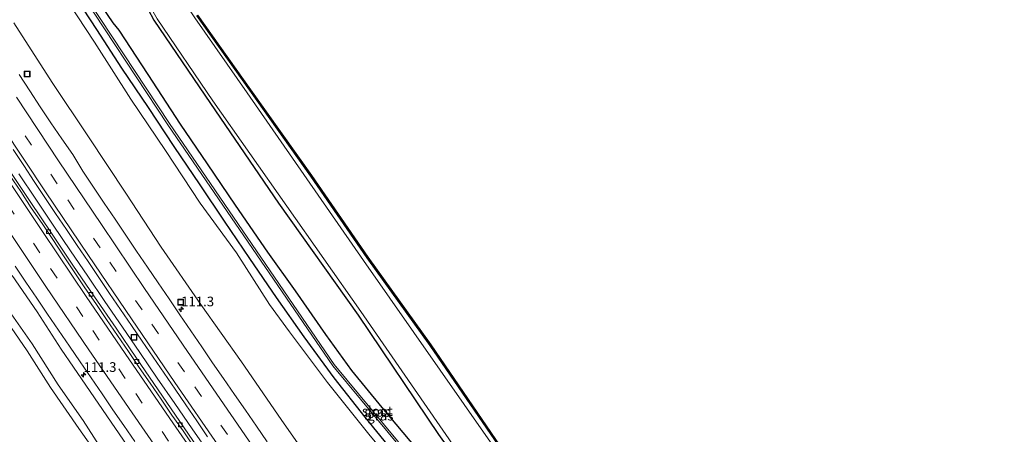
# Model space of a CAD drawing. Units: metres. Extents: x 160000 to 169090, y 400000 to 406251.
# Drawn here: x 163223 to 163479, y 402286 to 402394 of the extents above; entities that cross this region are included whole.
import ezdxf
from ezdxf.enums import TextEntityAlignment as Align

# ---------------------------------------------------------------- set-up
doc = ezdxf.new("R2010")
doc.units = ezdxf.units.M
doc.linetypes.add('VW-3-9_STREEP', pattern=[12, 3, -9])
doc.layers.get('0').update_dxf_attribs({"lineweight": 25})
for name, color, linetype, lineweight in [('B-ME-AM-KILOMETR-S-B1', 7, 'Continuous', 18), ('B-ME-BV-GELEIDECONSTRUCTIE-GELEIDERAIL-L-B1', 213, 'BV-GELEIDERAIL', 18), ('B-ME-GW-INSTEEKWATERGANG-L-B1', 10, 'Continuous', 25), ('B-ME-GW-KRUINLIJN-L-B1', 93, 'Continuous', 18), ('B-ME-GW-TEENLIJN-L-B1', 93, 'Continuous', 18), ('B-ME-IE-GRASLAND-GV-B6', 93, 'Continuous', 18), ('B-ME-IE-INRICHTINGSELEMENT-S-B1', 253, 'Continuous', 18), ('B-ME-KG-KADASTRAAL-OPNAMEDTMGRENS-L-B1', 10, 'Continuous', 25), ('B-ME-OG-WATER-GV-B6', 153, 'Continuous', 18), ('B-ME-VH-VERH_SOORT-BETON-OVERIG-GV-B6', 8, 'IE-TERREINAFSCHEIDING-NATUURLIJK-HOUTWAL', 18), ('B-ME-VH-VERH_SOORT-BITUMEN-GV-B6', 8, 'IE-TERREINAFSCHEIDING-NATUURLIJK-HOUTWAL', 18), ('B-ME-VV-KOLK-S-B1', 8, 'Continuous', 18), ('B-ME-VW-MARKERING-39STREEP-015-L-B1', 255, 'VW-3-9_STREEP', 18), ('B-ME-VW-MARKERING-STREEP-015-L-B1', 7, 'Continuous', 18)]:
    doc.layers.add(name, color=color, linetype=linetype, lineweight=lineweight)
doc.styles.add('NLCS-ISO', font='NLCS-ISO.TTF')
doc.linetypes.add('BV-GELEIDERAIL', pattern='A,10,-3,[108,NLCS.SHX,S=1,R=0,X=0,Y=0],-3', length=16)
doc.linetypes.add('IE-TERREINAFSCHEIDING-NATUURLIJK-HOUTWAL', pattern='A,7,-1.5,[67,NLCS.SHX,S=0.75,R=45,X=0,Y=0],-1.5,7,-1.5,[70,NLCS.SHX,S=0.75,R=0,X=0,Y=0],-1.5', length=20)

# ---------------------------------------------------------------- blocks, each defined once
blk = doc.blocks.new('put')
for p, q in [((0.75, 0.75), (-0.75, 0.75)), ((-0.75, 0.75), (-0.75, -0.75)), ((0.75, -0.75), (0.75, 0.75)), ((-0.75, -0.75), (0.75, -0.75))]:
    blk.add_line(p, q)
blk.add_lwpolyline([(-0.625, 0.625), (0.625, 0.625), (0.625, -0.625), (-0.625, -0.625)], close=True)
blk = doc.blocks.new('hecto')
for p, q in [((0, 0.625), (-0.625, 0)), ((0, -0.625), (0, 0.625)), ((-0.625, 0), (0.625, 0)), ((0.625, 0), (0, -0.625))]:
    blk.add_line(p, q)
blk = doc.blocks.new('kolk')
blk.add_lwpolyline([(-0.5, -0.5), (0.5, -0.5), (0.5, 0.5), (-0.5, 0.5)], close=True)

msp = doc.modelspace()

# ---------------------------------------------------------------- linework, layer by layer
at = {"layer": 'B-ME-BV-GELEIDECONSTRUCTIE-GELEIDERAIL-L-B1'}
msp.add_line((163229.93, 402343.84, 17.41), (163227.7, 402347.18, 17.43), dxfattribs=at)
for points in [[(163223.27, 402353.78, 17.42), (163227.7, 402347.18, 17.43)], [(163331.98, 402195.62, 17.27), (163327.45, 402202.2, 17.27), (163322.88, 402208.76, 17.28), (163318.33, 402215.28, 17.29), (163313.78, 402221.89, 17.29), (163309.22, 402228.5, 17.29), (163304.65, 402235.07, 17.3), (163300.09, 402241.65, 17.29), (163295.53, 402248.19, 17.32), (163290.97, 402254.74, 17.32), (163286.4, 402261.31, 17.33), (163281.83, 402267.9, 17.34), (163277.28, 402274.47, 17.35), (163272.75, 402281.05, 17.36), (163268.18, 402287.65, 17.37), (163263.69, 402294.22, 17.37), (163259.15, 402300.82, 17.38), (163254.62, 402307.43, 17.37), (163250.1, 402314.06, 17.37), (163245.58, 402320.66, 17.39), (163241.11, 402327.25, 17.4), (163236.63, 402333.85, 17.41), (163232.17, 402340.5, 17.41), (163229.93, 402343.84, 17.41)]]:
    msp.add_polyline3d(points, dxfattribs=at)
at = {"layer": 'B-ME-GW-INSTEEKWATERGANG-L-B1'}
for points in [[(163237.97, 402443.03, 9.03), (163242.18, 402429.71, 9.18), (163247.49, 402415.31, 9.16), (163252.36, 402404.79, 9.15), (163258.22, 402393.62, 9.26), (163272.99, 402372.04, 9.26), (163290.56, 402346.15, 9.46), (163311.27, 402317.12, 9.35), (163332.02, 402286.22, 9.63), (163352.67, 402257.36, 9.41), (163371.81, 402229.59, 9.5), (163389.9, 402203.15, 9.88), (163406.31, 402178.72, 10.05), (163423.99, 402154.76, 9.55), (163444.12, 402126.24, 9.43), (163457.75, 402106.94, 9.38)], [(163362.26, 402234.8, 9.55), (163354.85, 402245.65, 9.45), (163347.53, 402256.1, 9.47), (163340.5, 402266.26, 9.66), (163335.55, 402272.28, 9.69), (163326.49, 402282.36, 9.56), (163317.45, 402293.17, 9.6), (163309.63, 402302.76, 9.66), (163302.83, 402312.09, 9.61), (163294.99, 402323.47, 9.57), (163287.81, 402333.47, 9.55), (163279.45, 402345.66, 9.35), (163272.15, 402356.4, 9.33), (163265.16, 402366.65, 9.32), (163256.77, 402379.54, 9.4), (163249.26, 402391.01, 9.37), (163247.7, 402392.96, 9.25), (163240.52, 402403.59, 9.18), (163239.37, 402405.92, 9.32), (163233.42, 402414.78, 9.24), (163225.4, 402427.24, 9.25), (163218.24, 402438.82, 9.21)], [(163236.5, 402401.85, 8.93), (163243.38, 402391.2, 8.95), (163249.88, 402381.2, 8.97), (163256.81, 402371, 9), (163263.46, 402360.89, 8.98), (163270.22, 402350.94, 9.03), (163276.53, 402341.54, 9.02), (163283.08, 402331.83, 9.01), (163289.98, 402321.69, 9.03), (163297.13, 402311.48, 8.93), (163304.92, 402300.86, 8.94), (163312.96, 402290.65, 9.04), (163320.87, 402280.88, 9.09)], [(163478.58, 402094.24, 9.16), (163467.9, 402109.72, 9.19), (163453.47, 402130.85, 9.33), (163438.58, 402152.99, 9.5), (163426.39, 402171.34, 9.76), (163410.42, 402193.88, 9.91), (163402.39, 402205, 9.74), (163396.55, 402213.18, 9.67), (163391.07, 402221.41, 9.62), (163386.91, 402227.4, 9.48), (163374.16, 402245.46, 9.42), (163359.17, 402266.71, 9.39), (163346.7, 402284.78, 9.52), (163329.94, 402309.28, 9.64), (163313.6, 402332.03, 9.4), (163299, 402353.22, 9.42), (163283.18, 402375.48, 9.25), (163269.38, 402394.82, 9.16)]]:
    msp.add_polyline3d(points, dxfattribs=at)
at = {"layer": 'B-ME-GW-KRUINLIJN-L-B1'}
for points in [[(163221.98, 402392.93, 16.09), (163231.95, 402377.44, 16.1), (163241.34, 402363.39, 16.06), (163250.98, 402348.79, 16.05), (163260.2, 402334.74, 16.09), (163270.44, 402319.9, 16.1), (163281.01, 402305.05, 15.99), (163291.24, 402290.1, 16.04), (163301.88, 402274.88, 16.04), (163312.23, 402259.68, 16.15), (163321.75, 402245.66, 16.27), (163332.17, 402230.56, 16.39), (163340.77, 402217.01, 16.48), (163350.36, 402202.79, 16.57), (163359.94, 402188.47, 16.63), (163370.16, 402174.09, 16.49), (163379.37, 402158.48, 16.64), (163388.62, 402144.35, 16.53), (163398.19, 402129.53, 16.52), (163407.55, 402114.73, 16.47), (163417.38, 402098.97, 16.41)], [(163218.19, 402318.37, 19.7), (163225.44, 402307.84, 19.63), (163231.5, 402298.37, 19.63), (163238.85, 402287.72, 19.71), (163244.57, 402279.49, 19.72)], [(163246.12, 402280.2, 19.98), (163239.95, 402289.82, 19.86), (163233.47, 402299.04, 19.88), (163226.68, 402309.67, 19.82), (163220.08, 402319.17, 19.96)]]:
    msp.add_polyline3d(points, dxfattribs=at)
at = {"layer": 'B-ME-GW-TEENLIJN-L-B1'}
for points in [[(163441.48, 402096.26, 9.81), (163433.95, 402110.07, 9.71), (163425.89, 402123.84, 9.61), (163417.22, 402138.48, 9.56), (163408.55, 402153.05, 9.46), (163399.54, 402165.78, 9.6), (163391.29, 402178.84, 9.55), (163382.38, 402192.63, 9.5), (163373.48, 402206.21, 9.44), (163363.95, 402219.52, 9.46), (163354.44, 402233.06, 9.55), (163345.81, 402246.17, 9.39), (163336.66, 402259.84, 9.27), (163325.44, 402272.59, 9.36), (163314.34, 402285.8, 9.28), (163303.27, 402299.68, 9.27), (163293.46, 402312.85, 9.34), (163288.21, 402319.87, 9.46), (163279.67, 402333.26, 9.37), (163270.28, 402346.21, 9.49), (163261.26, 402359.84, 9.46), (163252.33, 402373.14, 9.46), (163242.85, 402387.94, 9.33), (163234.07, 402401.45, 9.26)], [(163221.54, 402327.43, 17.03), (163228.04, 402317.97, 17.06), (163234.21, 402308.31, 17.03), (163240.66, 402298.95, 17.04), (163247.24, 402289.39, 17.01), (163253.39, 402280.34, 16.98)]]:
    msp.add_polyline3d(points, dxfattribs=at)
at = {"layer": 'B-ME-IE-GRASLAND-GV-B6'}
for points in [[(163448.77, 402093.85, 8.35), (163428.86, 402127.37, 8.05), (163406.45, 402164.25, 7.99), (163376.39, 402210.16, 8.04), (163340.79, 402261.19, 7.92), (163305.01, 402304.32, 7.8), (163262.3, 402366.82, 7.71), (163229.42, 402416.81, 7.8), (163184.22, 402490.87, 8.32), (163183.33, 402490.2, 8.35), (163229.03, 402416.34, 7.86)], [(163467.18, 402109.11, 8.72), (163437.64, 402152.03, 8.76), (163408.87, 402192.72, 8.74), (163401.05, 402203.87, 8.76), (163402.19, 402204.75, 9.56), (163396.33, 402213.05, 9.54), (163395.24, 402212.43, 8.75), (163373.31, 402244.73, 8.75), (163345.52, 402284.19, 8.73), (163312.61, 402331.33, 8.78), (163282.47, 402374.79, 8.76), (163268.89, 402394.25, 8.73), (163264.93, 402400.35, 8.75), (163261.76, 402405.96, 8.75), (163253.57, 402425.83, 8.74), (163251.38, 402433.17, 8.77), (163246.57, 402443.86, 8.75), (163245.63, 402445.78, 8.69)], [(163457.75, 402106.94, 9.38), (163444.12, 402126.24, 9.43), (163423.99, 402154.76, 9.55), (163406.31, 402178.72, 10.05), (163389.9, 402203.15, 9.88), (163371.81, 402229.59, 9.5), (163352.67, 402257.36, 9.41), (163332.02, 402286.22, 9.63), (163311.27, 402317.12, 9.35), (163290.56, 402346.15, 9.46), (163272.99, 402372.04, 9.26), (163258.22, 402393.62, 9.26), (163252.36, 402404.79, 9.15), (163247.49, 402415.31, 9.16), (163242.18, 402429.71, 9.18), (163237.97, 402443.03, 9.03), (163238.56, 402443.25, 8.78), (163238.7, 402443.3, 8.73)], [(163238.7, 402443.3, 8.73), (163238.91, 402442.35, 8.74), (163243.01, 402429.61, 8.7), (163252.88, 402405.05, 8.73), (163259.1, 402394, 8.71), (163273.58, 402372.7, 8.73), (163311.94, 402318.04, 8.69), (163353.64, 402257.67, 8.72), (163388.64, 402208.56, 8.67), (163387.77, 402207.75, 9.45), (163390.6, 402202.98, 9.6), (163393.34, 402199.17, 9.56), (163394.66, 402199.6, 8.63), (163425.46, 402155.42, 8.71), (163459.31, 402107.03, 8.7)], [(163229.03, 402416.34, 7.86), (163261.93, 402366.45, 7.82), (163304.71, 402303.98, 7.8), (163340.55, 402260.79, 7.91), (163375.87, 402209.64, 8.07), (163406.07, 402163.97, 7.96), (163428.6, 402127.04, 8.02), (163448.06, 402093.5, 8.35)], [(163252.36, 402404.79, 9.15), (163258.22, 402393.62, 9.26), (163272.99, 402372.04, 9.26), (163290.56, 402346.15, 9.46), (163311.27, 402317.12, 9.35), (163332.02, 402286.22, 9.63), (163352.67, 402257.36, 9.41), (163371.81, 402229.59, 9.5), (163389.9, 402203.15, 9.88), (163406.31, 402178.72, 10.05), (163423.99, 402154.76, 9.55), (163444.12, 402126.24, 9.43), (163457.75, 402106.94, 9.38)], [(163240.52, 402403.59, 9.18), (163247.7, 402392.96, 9.25), (163249.26, 402391.01, 9.37), (163256.77, 402379.54, 9.4), (163265.16, 402366.65, 9.32), (163272.15, 402356.4, 9.33), (163279.45, 402345.66, 9.35), (163287.81, 402333.47, 9.55), (163294.99, 402323.47, 9.57), (163302.83, 402312.09, 9.61), (163309.63, 402302.76, 9.66), (163317.45, 402293.17, 9.6), (163326.49, 402282.36, 9.56)], [(163326.49, 402282.36, 9.56), (163317.45, 402293.17, 9.6), (163309.63, 402302.76, 9.66), (163302.83, 402312.09, 9.61), (163294.99, 402323.47, 9.57), (163287.81, 402333.47, 9.55), (163279.45, 402345.66, 9.35), (163272.15, 402356.4, 9.33), (163265.16, 402366.65, 9.32), (163256.77, 402379.54, 9.4), (163249.26, 402391.01, 9.37), (163247.7, 402392.96, 9.25), (163240.52, 402403.59, 9.18)], [(163441.48, 402096.26, 9.81), (163433.95, 402110.07, 9.71), (163425.89, 402123.84, 9.61), (163417.22, 402138.48, 9.56), (163408.55, 402153.05, 9.46), (163399.54, 402165.78, 9.6), (163391.29, 402178.84, 9.55), (163382.38, 402192.63, 9.5), (163373.48, 402206.21, 9.44), (163363.95, 402219.52, 9.46), (163354.44, 402233.06, 9.55), (163345.81, 402246.17, 9.39), (163336.66, 402259.84, 9.27), (163325.44, 402272.59, 9.36), (163314.34, 402285.8, 9.28), (163303.27, 402299.68, 9.27), (163293.46, 402312.85, 9.34), (163288.21, 402319.87, 9.46), (163279.67, 402333.26, 9.37), (163270.28, 402346.21, 9.49), (163261.26, 402359.84, 9.46), (163252.33, 402373.14, 9.46), (163242.85, 402387.94, 9.33), (163234.07, 402401.45, 9.26)], [(163234.07, 402401.45, 9.26), (163242.85, 402387.94, 9.33), (163252.33, 402373.14, 9.46), (163261.26, 402359.84, 9.46), (163270.28, 402346.21, 9.49), (163279.67, 402333.26, 9.37), (163288.21, 402319.87, 9.46), (163293.46, 402312.85, 9.34), (163303.27, 402299.68, 9.27), (163314.34, 402285.8, 9.28), (163325.44, 402272.59, 9.36), (163336.66, 402259.84, 9.27), (163345.81, 402246.17, 9.39), (163354.44, 402233.06, 9.55), (163363.95, 402219.52, 9.46), (163373.48, 402206.21, 9.44), (163382.38, 402192.63, 9.5), (163391.29, 402178.84, 9.55), (163399.54, 402165.78, 9.6), (163408.55, 402153.05, 9.46), (163417.22, 402138.48, 9.56), (163425.89, 402123.84, 9.61), (163433.95, 402110.07, 9.71), (163441.48, 402096.26, 9.81)], [(163320.87, 402280.88, 9.09), (163312.96, 402290.65, 9.04), (163304.92, 402300.86, 8.94), (163297.13, 402311.48, 8.93), (163289.98, 402321.69, 9.03), (163283.08, 402331.83, 9.01), (163276.53, 402341.54, 9.02), (163270.22, 402350.94, 9.03), (163263.46, 402360.89, 8.98), (163256.81, 402371, 9), (163249.88, 402381.2, 8.97), (163243.38, 402391.2, 8.95), (163236.5, 402401.85, 8.93)], [(163236.5, 402401.85, 8.93), (163243.38, 402391.2, 8.95), (163249.88, 402381.2, 8.97), (163256.81, 402371, 9), (163263.46, 402360.89, 8.98), (163270.22, 402350.94, 9.03), (163276.53, 402341.54, 9.02), (163283.08, 402331.83, 9.01), (163289.98, 402321.69, 9.03), (163297.13, 402311.48, 8.93), (163304.92, 402300.86, 8.94), (163312.96, 402290.65, 9.04), (163320.87, 402280.88, 9.09)], [(163478.58, 402094.24, 9.16), (163467.9, 402109.72, 9.19), (163453.47, 402130.85, 9.33), (163438.58, 402152.99, 9.5), (163426.39, 402171.34, 9.76), (163410.42, 402193.88, 9.91), (163402.39, 402205, 9.74), (163396.55, 402213.18, 9.67), (163391.07, 402221.41, 9.62), (163386.91, 402227.4, 9.48), (163374.16, 402245.46, 9.42), (163359.17, 402266.71, 9.39), (163346.7, 402284.78, 9.52), (163329.94, 402309.28, 9.64), (163313.6, 402332.03, 9.4), (163299, 402353.22, 9.42), (163283.18, 402375.48, 9.25), (163269.38, 402394.82, 9.16)], [(163269.38, 402394.82, 9.16), (163283.18, 402375.48, 9.25), (163299, 402353.22, 9.42), (163313.6, 402332.03, 9.4), (163329.94, 402309.28, 9.64), (163346.7, 402284.78, 9.52), (163359.17, 402266.71, 9.39), (163374.16, 402245.46, 9.42), (163386.91, 402227.4, 9.48), (163391.07, 402221.41, 9.62), (163396.55, 402213.18, 9.67), (163402.39, 402205, 9.74), (163410.42, 402193.88, 9.91), (163426.39, 402171.34, 9.76), (163438.58, 402152.99, 9.5), (163453.47, 402130.85, 9.33), (163467.9, 402109.72, 9.19), (163478.58, 402094.24, 9.16)], [(163269.54, 402394.93, 9.16), (163283.34, 402375.6, 9.25), (163299.17, 402353.33, 9.42), (163313.76, 402332.14, 9.4), (163330.1, 402309.4, 9.64), (163346.86, 402284.89, 9.52), (163359.34, 402266.82, 9.39), (163374.32, 402245.57, 9.42), (163387.07, 402227.51, 9.48), (163391.24, 402221.52, 9.62), (163396.71, 402213.29, 9.67), (163402.55, 402205.12, 9.74), (163410.58, 402194, 9.91), (163426.56, 402171.45, 9.76), (163438.75, 402153.1, 9.5), (163453.64, 402130.96, 9.33), (163468.06, 402109.83, 9.19), (163478.74, 402094.36, 9.16)], [(163221.98, 402392.93, 16.09), (163231.95, 402377.44, 16.1), (163241.34, 402363.39, 16.06), (163250.98, 402348.79, 16.05), (163260.2, 402334.74, 16.09), (163270.44, 402319.9, 16.1), (163281.01, 402305.05, 15.99), (163291.24, 402290.1, 16.04), (163301.88, 402274.88, 16.04), (163312.23, 402259.68, 16.15), (163321.75, 402245.66, 16.27), (163332.17, 402230.56, 16.39), (163340.77, 402217.01, 16.48), (163350.36, 402202.79, 16.57), (163359.94, 402188.47, 16.63), (163370.16, 402174.09, 16.49), (163379.37, 402158.48, 16.64), (163388.62, 402144.35, 16.53), (163398.19, 402129.53, 16.52), (163407.55, 402114.73, 16.47), (163417.38, 402098.97, 16.41)], [(163417.38, 402098.97, 16.41), (163407.55, 402114.73, 16.47), (163398.19, 402129.53, 16.52), (163388.62, 402144.35, 16.53), (163379.37, 402158.48, 16.64), (163370.16, 402174.09, 16.49), (163359.94, 402188.47, 16.63), (163350.36, 402202.79, 16.57), (163340.77, 402217.01, 16.48), (163332.17, 402230.56, 16.39), (163321.75, 402245.66, 16.27), (163312.23, 402259.68, 16.15), (163301.88, 402274.88, 16.04), (163291.24, 402290.1, 16.04), (163281.01, 402305.05, 15.99), (163270.44, 402319.9, 16.1), (163260.2, 402334.74, 16.09), (163250.98, 402348.79, 16.05), (163241.34, 402363.39, 16.06), (163231.95, 402377.44, 16.1), (163221.98, 402392.93, 16.09)], [(163287.6831, 402284.2448, 16.3936), (163284.8402, 402288.3577, 16.3768), (163281.9941, 402292.4688, 16.38), (163279.144, 402296.5773, 16.3768), (163276.3224, 402300.6956, 16.3656), (163273.4764, 402304.8077, 16.38), (163270.6703, 402308.9455, 16.3929), (163267.8562, 402313.079, 16.3977), (163265.0421, 402317.212, 16.4066), (163262.2413, 402321.3539, 16.3936), (163259.4152, 402325.4794, 16.3888), (163256.5811, 402329.5985, 16.4133), (163253.7716, 402333.7349, 16.4106), (163250.962, 402337.8718, 16.4395), (163248.2109, 402342.0469, 16.41), (163245.4164, 402346.1925, 16.4194), (163242.6134, 402350.3338, 16.4274), (163239.8597, 402354.5071, 16.4306), (163237.2221, 402358.7581, 16.3621), (163234.4218, 402362.9012, 16.3843), (163231.5781, 402367.0138, 16.431), (163228.7871, 402371.1483, 16.4406), (163226.0749, 402375.3492, 16.4442), (163223.3539, 402379.543, 16.4388)], [(163221.7682, 402360.1292, 16.7446), (163224.5237, 402355.957, 16.7221), (163227.271, 402351.7786, 16.7217), (163230.0368, 402347.6131, 16.6939), (163232.8082, 402343.4569, 16.6987), (163235.5971, 402339.3065, 16.6883), (163238.3992, 402335.1654, 16.6803), (163241.2169, 402331.0344, 16.6819), (163244.0119, 402326.8889, 16.6771), (163246.8116, 402322.7427, 16.6855), (163249.6416, 402318.6207, 16.7015), (163252.4536, 402314.4861, 16.6873), (163255.2814, 402310.3622, 16.6797), (163258.082, 402306.2113, 16.6845), (163260.925, 402302.098, 16.6751), (163263.7583, 402297.9782, 16.7032), (163266.5745, 402293.8465, 16.6918), (163269.371, 402289.7005, 16.6475), (163272.2119, 402285.5922, 16.6523)], [(163270.66, 402281.34, 16.66), (163265.01, 402289.54, 16.67), (163259.39, 402297.74, 16.68), (163253.77, 402305.95, 16.7), (163248.47, 402313.73, 16.69), (163242.91, 402321.86, 16.7), (163237.29, 402330.12, 16.71), (163231.76, 402338.38, 16.71), (163226.21, 402346.61, 16.73), (163220.71, 402354.89, 16.74)], [(163222.304, 402329.8065, 17.0303), (163225.0986, 402325.6604, 17.0287), (163227.8998, 402321.5189, 17.0229), (163230.7036, 402317.3791, 17.0325), (163233.5176, 402313.2452, 17.0165), (163236.3585, 402309.1308, 17.0247), (163239.1808, 402305.0037, 17.0201), (163242.0058, 402300.8784, 17.0143), (163244.8259, 402296.7495, 17.0135), (163247.6474, 402292.6215, 17.0047), (163250.4856, 402288.5052, 16.9973), (163253.341, 402284.4007, 16.9886)], [(163221.54, 402327.43, 17.03), (163228.04, 402317.97, 17.06), (163234.21, 402308.31, 17.03), (163240.66, 402298.95, 17.04), (163247.24, 402289.39, 17.01), (163253.39, 402280.34, 16.98)], [(163253.39, 402280.34, 16.98), (163247.24, 402289.39, 17.01), (163240.66, 402298.95, 17.04), (163234.21, 402308.31, 17.03), (163228.04, 402317.97, 17.06), (163221.54, 402327.43, 17.03)], [(163218.19, 402318.37, 19.7), (163225.44, 402307.84, 19.63), (163231.5, 402298.37, 19.63), (163238.85, 402287.72, 19.71), (163244.57, 402279.49, 19.72)], [(163244.57, 402279.49, 19.72), (163238.85, 402287.72, 19.71), (163231.5, 402298.37, 19.63), (163225.44, 402307.84, 19.63), (163218.19, 402318.37, 19.7)], [(163246.12, 402280.2, 19.98), (163239.95, 402289.82, 19.86), (163233.47, 402299.04, 19.88), (163226.68, 402309.67, 19.82), (163220.08, 402319.17, 19.96)], [(163220.08, 402319.17, 19.96), (163226.68, 402309.67, 19.82), (163233.47, 402299.04, 19.88), (163239.95, 402289.82, 19.86), (163246.12, 402280.2, 19.98)]]:
    msp.add_polyline3d(points, dxfattribs=at)
at = {"layer": 'B-ME-KG-KADASTRAAL-OPNAMEDTMGRENS-L-B1'}
msp.add_polyline3d([(163269.54, 402394.93, 9.16), (163283.34, 402375.6, 9.25), (163299.17, 402353.33, 9.42), (163313.76, 402332.14, 9.4), (163330.1, 402309.4, 9.64), (163346.86, 402284.89, 9.52), (163359.34, 402266.82, 9.39), (163374.32, 402245.57, 9.42), (163387.07, 402227.51, 9.48), (163391.24, 402221.52, 9.62), (163396.71, 402213.29, 9.67), (163402.55, 402205.12, 9.74), (163410.58, 402194, 9.91), (163426.56, 402171.45, 9.76), (163438.75, 402153.1, 9.5), (163453.64, 402130.96, 9.33), (163468.06, 402109.83, 9.19), (163478.74, 402094.36, 9.16)], dxfattribs=at)
at = {"layer": 'B-ME-OG-WATER-GV-B6'}
for points in [[(163448.77, 402093.85, 8.35), (163448.06, 402093.5, 8.35), (163428.6, 402127.04, 8.02), (163406.07, 402163.97, 7.96), (163375.87, 402209.64, 8.07), (163340.55, 402260.79, 7.91), (163304.71, 402303.98, 7.8), (163261.93, 402366.45, 7.82), (163229.03, 402416.34, 7.86), (163183.33, 402490.2, 8.35), (163184.22, 402490.87, 8.32), (163229.42, 402416.81, 7.8), (163262.3, 402366.82, 7.71), (163305.01, 402304.32, 7.8), (163340.79, 402261.19, 7.92), (163376.39, 402210.16, 8.04), (163406.45, 402164.25, 7.99), (163428.86, 402127.37, 8.05), (163448.77, 402093.85, 8.35)], [(163239.98, 402443.915, 8.7), (163244.664, 402445.64, 8.72), (163244.785, 402445.506, 8.72), (163245.63, 402445.78, 8.69), (163246.57, 402443.86, 8.75), (163251.38, 402433.17, 8.77), (163253.57, 402425.83, 8.74), (163261.76, 402405.96, 8.75), (163264.93, 402400.35, 8.75), (163268.89, 402394.25, 8.73), (163282.47, 402374.79, 8.76), (163312.61, 402331.33, 8.78), (163345.52, 402284.19, 8.73), (163373.31, 402244.73, 8.75), (163395.24, 402212.43, 8.75), (163401.05, 402203.87, 8.76), (163408.87, 402192.72, 8.74), (163437.64, 402152.03, 8.76), (163467.18, 402109.11, 8.72)], [(163459.31, 402107.03, 8.7), (163425.46, 402155.42, 8.71), (163394.66, 402199.6, 8.63), (163388.64, 402208.56, 8.67), (163353.64, 402257.67, 8.72), (163311.94, 402318.04, 8.69), (163273.58, 402372.7, 8.73), (163259.1, 402394, 8.71), (163252.88, 402405.05, 8.73), (163243.01, 402429.61, 8.7), (163238.91, 402442.35, 8.74), (163238.7, 402443.3, 8.73), (163240.012, 402443.784, 8.7), (163239.98, 402443.915, 8.7)]]:
    msp.add_polyline3d(points, dxfattribs=at)
at = {"layer": 'B-ME-VH-VERH_SOORT-BETON-OVERIG-GV-B6'}
for points in [[(163220.71, 402354.89, 16.74), (163226.21, 402346.61, 16.73), (163231.76, 402338.38, 16.71), (163237.29, 402330.12, 16.71), (163242.91, 402321.86, 16.7), (163248.47, 402313.73, 16.69), (163253.77, 402305.95, 16.7), (163259.39, 402297.74, 16.68), (163265.01, 402289.54, 16.67), (163270.66, 402281.34, 16.66)], [(163268.6333, 402282.9935, 16.685), (163265.8313, 402287.1301, 16.6778), (163262.9634, 402291.226, 16.6992), (163260.1259, 402295.3432, 16.6968), (163257.3016, 402299.4694, 16.713), (163254.4739, 402303.5923, 16.7196), (163251.6801, 402307.7398, 16.711), (163248.847, 402311.8592, 16.7138), (163246.0016, 402315.9709, 16.7194), (163243.2064, 402320.1169, 16.7204), (163240.4004, 402324.2523, 16.7308), (163237.6101, 402328.4018, 16.721), (163234.8122, 402332.5459, 16.7196), (163232.0715, 402336.728, 16.7108), (163229.3025, 402340.8874, 16.7092), (163226.4285, 402344.9806, 16.7504), (163223.7415, 402349.1986, 16.7139), (163220.8998, 402353.3135, 16.749)]]:
    msp.add_polyline3d(points, dxfattribs=at)
at = {"layer": 'B-ME-VH-VERH_SOORT-BITUMEN-GV-B6'}
for points in [[(163223.3539, 402379.543, 16.4388), (163226.0749, 402375.3492, 16.4442), (163228.7871, 402371.1483, 16.4406), (163231.5781, 402367.0138, 16.431), (163234.4218, 402362.9012, 16.3843), (163237.2221, 402358.7581, 16.3621), (163239.8597, 402354.5071, 16.4306), (163242.6134, 402350.3338, 16.4274), (163245.4164, 402346.1925, 16.4194), (163248.2109, 402342.0469, 16.41), (163250.962, 402337.8718, 16.4395), (163253.7716, 402333.7349, 16.4106), (163256.5811, 402329.5985, 16.4133), (163259.4152, 402325.4794, 16.3888), (163262.2413, 402321.3539, 16.3936), (163265.0421, 402317.212, 16.4066), (163267.8562, 402313.079, 16.3977), (163270.6703, 402308.9455, 16.3929), (163273.4764, 402304.8077, 16.38), (163276.3224, 402300.6956, 16.3656), (163279.144, 402296.5773, 16.3768), (163281.9941, 402292.4688, 16.38), (163284.8402, 402288.3577, 16.3768), (163287.6831, 402284.2448, 16.3936)], [(163272.2119, 402285.5922, 16.6523), (163269.371, 402289.7005, 16.6475), (163266.5745, 402293.8465, 16.6918), (163263.7583, 402297.9782, 16.7032), (163260.925, 402302.098, 16.6751), (163258.082, 402306.2113, 16.6845), (163255.2814, 402310.3622, 16.6797), (163252.4536, 402314.4861, 16.6873), (163249.6416, 402318.6207, 16.7015), (163246.8116, 402322.7427, 16.6855), (163244.0119, 402326.8889, 16.6771), (163241.2169, 402331.0344, 16.6819), (163238.3992, 402335.1654, 16.6803), (163235.5971, 402339.3065, 16.6883), (163232.8082, 402343.4569, 16.6987), (163230.0368, 402347.6131, 16.6939), (163227.271, 402351.7786, 16.7217), (163224.5237, 402355.957, 16.7221), (163221.7682, 402360.1292, 16.7446)], [(163220.8998, 402353.3135, 16.749), (163223.7415, 402349.1986, 16.7139), (163226.4285, 402344.9806, 16.7504), (163229.3025, 402340.8874, 16.7092), (163232.0715, 402336.728, 16.7108), (163234.8122, 402332.5459, 16.7196), (163237.6101, 402328.4018, 16.721), (163240.4004, 402324.2523, 16.7308), (163243.2064, 402320.1169, 16.7204), (163246.0016, 402315.9709, 16.7194), (163248.847, 402311.8592, 16.7138), (163251.6801, 402307.7398, 16.711), (163254.4739, 402303.5923, 16.7196), (163257.3016, 402299.4694, 16.713), (163260.1259, 402295.3432, 16.6968), (163262.9634, 402291.226, 16.6992), (163265.8313, 402287.1301, 16.6778), (163268.6333, 402282.9935, 16.685)], [(163253.341, 402284.4007, 16.9886), (163250.4856, 402288.5052, 16.9973), (163247.6474, 402292.6215, 17.0047), (163244.8259, 402296.7495, 17.0135), (163242.0058, 402300.8784, 17.0143), (163239.1808, 402305.0037, 17.0201), (163236.3585, 402309.1308, 17.0247), (163233.5176, 402313.2452, 17.0165), (163230.7036, 402317.3791, 17.0325), (163227.8998, 402321.5189, 17.0229), (163225.0986, 402325.6604, 17.0287), (163222.304, 402329.8065, 17.0303)]]:
    msp.add_polyline3d(points, dxfattribs=at)
at = {"layer": 'B-ME-VW-MARKERING-39STREEP-015-L-B1'}
for points in [[(163399.5718, 402106.6577, 16.6121), (163389.0968, 402122.9598, 16.6394), (163378.3293, 402139.4452, 16.6632), (163367.2537, 402156.0628, 16.6884), (163356.0493, 402172.5338, 16.7119), (163344.7517, 402188.9318, 16.7312), (163333.4945, 402205.1475, 16.7313), (163322.1519, 402221.4873, 16.7063), (163311.0359, 402237.5277, 16.6702), (163299.6786, 402253.9206, 16.6414), (163288.5753, 402269.9687, 16.6285), (163277.3716, 402286.1524, 16.6273), (163266.2033, 402302.4159, 16.6402), (163255.2215, 402318.4766, 16.6612), (163244.318, 402334.5863, 16.6701), (163233.185, 402351.1795, 16.6898), (163222.3332, 402367.5201, 16.7058)], [(163391.5621, 402093.2877, 16.3725), (163381.0748, 402109.9446, 16.4031), (163373.08, 402122.3195, 16.4242), (163362.1182, 402138.9196, 16.4511), (163351.3603, 402155.0098, 16.4723), (163340.4368, 402171.1783, 16.5043), (163329.2054, 402187.6246, 16.55), (163318.222, 402203.5678, 16.6038), (163307.0731, 402219.594, 16.6677), (163295.7249, 402235.9089, 16.7392), (163284.4401, 402252.1638, 16.8047), (163273.3339, 402268.1953, 16.8479), (163262.0897, 402284.4688, 16.8779), (163250.8658, 402300.7302, 16.8992), (163239.8988, 402316.7898, 16.9114), (163228.7139, 402333.3302, 16.9222), (163217.8698, 402349.5663, 16.9441)]]:
    msp.add_polyline3d(points, dxfattribs=at)
at = {"layer": 'B-ME-VW-MARKERING-STREEP-015-L-B1'}
for points in [[(163108.5835, 402521.6673, 17.1202), (163110.9606, 402517.2437, 17.1164), (163119.4544, 402501.8708, 17.0884), (163128.005, 402486.7738, 17.1036), (163137.984, 402469.6157, 17.0962), (163144.9095, 402457.8912, 17.0947), (163154.7, 402441.606, 17.0835), (163165.0921, 402424.6584, 17.0811), (163175.6911, 402407.7067, 17.0654), (163186.3923, 402390.9352, 17.0548), (163197.2174, 402374.2879, 17.0445), (163208.1253, 402357.7447, 17.0424), (163219.1765, 402341.1461, 17.0165), (163230.2925, 402324.5897, 16.997), (163241.4448, 402308.1432, 16.9908), (163252.6588, 402291.7697, 16.972), (163264.021, 402275.3302, 16.9462), (163275.3973, 402258.8875, 16.8942), (163286.7221, 402242.5321, 16.8132), (163295.9523, 402229.2679, 16.7239)], [(163404.9501, 402104.8492, 16.6873), (163397.5094, 402116.5429, 16.7052), (163386.6868, 402133.2445, 16.7279), (163375.7567, 402149.8709, 16.7557), (163364.6986, 402166.3384, 16.7831), (163357.475, 402176.9116, 16.7996), (163346.1531, 402193.2687, 16.8024), (163334.7701, 402209.6307, 16.7743), (163323.4501, 402225.9506, 16.716), (163312.1429, 402242.2707, 16.6361), (163300.8277, 402258.6162, 16.5778), (163289.4772, 402275.0556, 16.5422), (163278.2045, 402291.3489, 16.5278), (163266.9755, 402307.681, 16.5432), (163255.8148, 402324.081, 16.5596), (163244.6692, 402340.6064, 16.5742), (163233.5597, 402357.1214, 16.5935), (163222.6395, 402373.669, 16.606)], [(163397.6087, 402102.9305, 16.5133), (163387.3683, 402118.9277, 16.5403), (163376.508, 402135.6265, 16.5683), (163365.5119, 402152.2019, 16.5954), (163354.3829, 402168.6079, 16.6122), (163343.021, 402185.052, 16.646), (163331.7122, 402201.3395, 16.6696), (163320.3116, 402217.7544, 16.676), (163308.9418, 402234.167, 16.679), (163297.6549, 402250.4658, 16.6855), (163286.3238, 402266.8527, 16.6989), (163275.0003, 402283.2105, 16.711), (163263.6951, 402299.6383, 16.7337), (163252.4418, 402316.1387, 16.7499), (163241.3004, 402332.6014, 16.7602), (163230.2049, 402349.1201, 16.7829), (163219.155, 402365.7603, 16.7953)], [(163393.7361, 402096.673, 16.455), (163385.0381, 402110.4912, 16.4794), (163374.9271, 402126.1324, 16.5039), (163363.9878, 402142.6665, 16.5286), (163352.9002, 402159.1962, 16.5527), (163341.7416, 402175.6842, 16.5824), (163330.4701, 402192.1475, 16.6201), (163319.9958, 402207.327, 16.6461), (163308.5791, 402223.7383, 16.6695), (163297.1914, 402240.1393, 16.7093), (163285.7818, 402256.5597, 16.7402), (163274.4903, 402272.8688, 16.7657), (163263.2219, 402289.1826, 16.7904), (163251.9227, 402305.5806, 16.8072), (163240.7628, 402321.9707, 16.8168), (163229.5881, 402338.5464, 16.8332), (163218.4936, 402355.1704, 16.8527)]]:
    msp.add_polyline3d(points, dxfattribs=at)

# ---------------------------------------------------------------- block references
at = {"layer": 'B-ME-AM-KILOMETR-S-B1', "rotation": 90}
for p in [(163265.36, 402318.65, 16.35), (163240.05, 402301.64, 17.35)]:
    msp.add_blockref('hecto', p, dxfattribs=at)
at = {"layer": 'B-ME-IE-INRICHTINGSELEMENT-S-B1', "rotation": 90}
for p in [(163225.4164, 402379.6565, 16.2066), (163265.2185, 402320.5116, 16.4066), (163253.14, 402311.4, 16.65)]:
    msp.add_blockref('put', p, dxfattribs=at)
at = {"layer": 'B-ME-VV-KOLK-S-B1', "rotation": 90}
for p in [(163230.98, 402338.79, 16.67), (163241.99, 402322.52, 16.65), (163253.88, 402305.1, 16.63), (163265.13, 402288.7, 16.61)]:
    msp.add_blockref('kolk', p, dxfattribs=at)

# ---------------------------------------------------------------- texts
at = {"layer": 'B-ME-AM-KILOMETR-S-B1', "ltscale": 0.2, "style": 'NLCS-ISO'}
for p in [(163265.36, 402318.65, 16.35), (163240.05, 402301.64, 17.35)]:
    msp.add_text('111.3', height=2.5, dxfattribs=at).set_placement(p, align=Align.BOTTOM_LEFT)
at = {"layer": 'B-ME-IE-GRASLAND-GV-B6', "ltscale": 0.2, "style": 'NLCS-ISO'}
for p in [(163316.175, 402292.045), (163316.175, 402292.045), (163316.995, 402291.065)]:
    msp.add_text('gras', height=2.5, dxfattribs=at).set_placement(p, align=Align.MIDDLE_CENTER)
at = {"layer": 'B-ME-OG-WATER-GV-B6', "ltscale": 0.2, "style": 'NLCS-ISO'}
msp.add_text('sloot', height=2.5, dxfattribs=at).set_placement((163316.1993, 402292.2386), align=Align.MIDDLE_CENTER)

doc.saveas('drawing.dxf')
